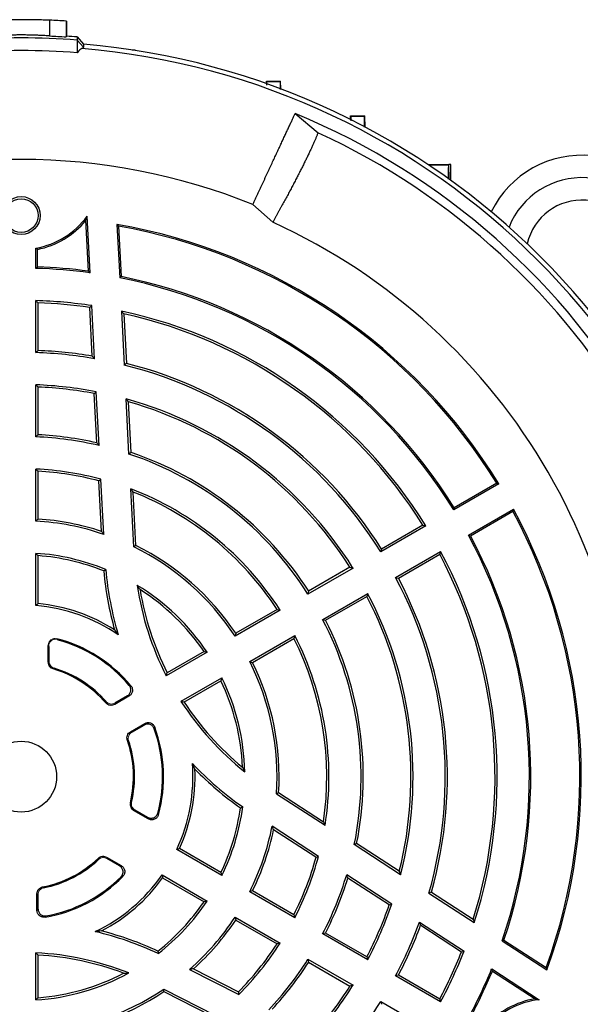
# Model space of a CAD drawing. Units: millimetres. Extents: x -1356 to 818, y -818 to 818.
# Drawn here: x -1221 to -1121, y -43 to 133 of the extents above; entities that cross this region are included whole.
import ezdxf

# ---------------------------------------------------------------- set-up
doc = ezdxf.new("R2010")
doc.units = ezdxf.units.MM

msp = doc.modelspace()

# ---------------------------------------------------------------- linework, layer by layer
at = {"color": 7, "linetype": 'Continuous', "lineweight": 25}
for p, q in [((-1216.05, 132.85), (-1216.05, 130.05)), ((-1213.05, 132.71), (-1213.12, 132.71)), ((-1213.12, 132.71), (-1213.12, 129.9)), ((-1213.05, 132.71), (-1213.05, 130)), ((-1211.12, 129.87), (-1211.12, 129.32)), ((-1211.12, 129.87), (-1210.04, 128.58)), ((-1211.12, 129.32), (-1211.12, 127.06)), ((-1211.12, 129.32), (-1210.03, 128.03)), ((-1210.04, 128.58), (-1210.03, 128.03)), ((-1201.35, 127.55), (-1200.78, 127.55)), ((-1200.78, 127.46), (-1200.78, 127.55)), ((-1177.38, 121.53), (-1177.37, 121.98)), ((-1177.31, 121.92), (-1177.37, 121.98)), ((-1177.37, 121.98), (-1174.87, 121.98)), ((-1174.92, 121.92), (-1174.87, 121.98)), ((-1174.82, 120.6), (-1174.87, 121.98)), ((-1172.26, 116.23), (-1168.19, 112.81)), ((-1162.39, 115.15), (-1162.37, 115.81)), ((-1162.31, 115.75), (-1162.37, 115.81)), ((-1162.37, 115.81), (-1159.87, 115.81)), ((-1159.92, 115.76), (-1159.87, 115.81)), ((-1159.8, 113.81), (-1159.87, 115.81)), ((-1148.56, 107.12), (-1148.37, 107.12)), ((-1148.37, 107), (-1148.37, 107.12)), ((-1148.31, 107.06), (-1148.37, 107.12)), ((-1148.37, 107.12), (-1144.87, 107.12)), ((-1144.92, 107.07), (-1144.87, 107.12)), ((-1144.82, 104.54), (-1144.87, 107.12)), ((-1144.51, 107.12), (-1144.87, 107.12)), ((-1144.51, 104.31), (-1144.51, 107.12)), ((-1176.25, 96.84), (-1179.83, 100.01)), ((-1209.11, 88.13), (-1209.59, 97.21)), ((-1208.84, 87.83), (-1209.37, 97.92)), ((-1204.05, 96.46), (-1203.55, 86.95)), ((-1203.77, 96.15), (-1203.3, 87.16)), ((-1218.5, 88.63), (-1218.5, 92.23)), ((-1218.24, 88.88), (-1218.24, 92.02)), ((-1203.3, 87.16), (-1203.55, 86.95)), ((-1218.5, 73.62), (-1218.5, 82.89)), ((-1218.12, 73.99), (-1218.12, 82.5)), ((-1208.44, 72.99), (-1208.9, 81.66)), ((-1208.04, 72.53), (-1208.53, 81.99)), ((-1203.24, 81.03), (-1202.73, 71.4)), ((-1202.83, 80.55), (-1202.37, 71.7)), ((-1218.5, 58.61), (-1218.5, 67.88)), ((-1218.12, 58.98), (-1218.12, 67.49)), ((-1207.63, 57.54), (-1208.09, 66.32)), ((-1207.23, 57.06), (-1207.73, 66.64)), ((-1201.9, 55.54), (-1202.42, 65.38)), ((-1201.53, 55.82), (-1202.01, 64.87)), ((-1218.5, 43.59), (-1218.5, 52.87)), ((-1218.12, 43.95), (-1218.12, 52.47)), ((-1206.4, 41.23), (-1206.91, 51.06)), ((-1206.81, 41.77), (-1207.28, 50.76)), ((-1201.03, 39.01), (-1201.58, 49.33)), ((-1135.96, 50.24), (-1143.98, 45.61)), ((-1136.32, 50.33), (-1143.9, 45.96)), ((-1200.67, 39.25), (-1201.16, 48.77)), ((-1141.36, 41.07), (-1133.34, 45.7)), ((-1141.02, 40.97), (-1133.44, 45.35)), ((-1148.96, 42.74), (-1156.98, 38.11)), ((-1149.49, 42.87), (-1156.85, 38.62)), ((-1218.5, 28.56), (-1218.5, 37.84)), ((-1218.12, 28.9), (-1218.12, 37.44)), ((-1154.36, 33.57), (-1146.34, 38.2)), ((-1153.85, 33.42), (-1146.49, 37.68)), ((-1161.95, 35.23), (-1169.98, 30.6)), ((-1162.49, 35.37), (-1169.86, 31.11)), ((-1167.36, 26.06), (-1159.33, 30.7)), ((-1166.86, 25.92), (-1159.49, 30.17)), ((-1174.96, 27.73), (-1182.99, 23.09)), ((-1175.49, 27.86), (-1182.87, 23.6)), ((-1180.37, 18.55), (-1172.34, 23.19)), ((-1216.31, 18.43), (-1216.31, 21.43)), ((-1179.87, 18.4), (-1172.49, 22.66)), ((-1187.97, 20.22), (-1195.24, 16.01)), ((-1188.51, 20.34), (-1195.09, 16.54)), ((-1192.62, 11.48), (-1185.35, 15.68)), ((-1192.09, 11.35), (-1185.51, 15.14)), ((-1201.9, 12.39), (-1204.45, 10.92)), ((-1202.19, 12.44), (-1204.41, 11.16)), ((-1201.64, 6.05), (-1199.09, 7.52)), ((-1201.41, 5.96), (-1199.19, 7.25)), ((-1166.94, -10.67), (-1175.6, -5.04)), ((-1167.22, -10.03), (-1175.21, -4.84)), ((-1198.46, -9.48), (-1201.07, -7.97)), ((-1168.11, -16.15), (-1176.36, -10.79)), ((-1168.55, -16.32), (-1176.1, -11.41)), ((-1153.7, -18.81), (-1161.3, -13.87)), ((-1185.35, -19.58), (-1193.39, -14.94)), ((-1185.51, -19.04), (-1192.9, -14.78)), ((-1153.46, -19.42), (-1161.72, -14.05)), ((-1205.88, -16.3), (-1203.27, -17.81)), ((-1196.01, -19.47), (-1187.97, -24.12)), ((-1195.9, -19.98), (-1188.51, -24.24)), ((-1155.03, -24.65), (-1163.07, -19.42)), ((-1155.48, -24.8), (-1162.86, -20.02)), ((-1172.34, -27.09), (-1180.37, -22.45)), ((-1172.49, -26.56), (-1179.87, -22.3)), ((-1148.4, -22.7), (-1140.32, -27.95)), ((-1147.96, -22.53), (-1140.53, -27.36)), ((-1218.31, -25.76), (-1218.31, -22.82)), ((-1218.12, -25.54), (-1218.12, -22.97)), ((-1182.99, -26.99), (-1174.96, -31.63)), ((-1182.87, -27.5), (-1175.49, -31.76)), ((-1150.08, -27.86), (-1142.13, -33.02)), ((-1159.49, -34.07), (-1166.86, -29.82)), ((-1149.88, -28.44), (-1142.6, -33.17)), ((-1159.33, -34.6), (-1167.36, -29.96)), ((-1135.04, -31.07), (-1135.34, -31.18)), ((-1135.34, -31.18), (-1127.36, -36.37)), ((-1135.04, -31.07), (-1127.49, -35.98)), ((-1218.5, -41.74), (-1218.5, -33.34)), ((-1218.12, -41.34), (-1218.12, -33.74)), ((-1169.98, -34.5), (-1161.95, -39.13)), ((-1169.86, -35.01), (-1162.49, -39.27)), ((-1191.09, -36.29), (-1182.32, -40.76)), ((-1190.42, -36.2), (-1182.39, -40.29)), ((-1137.22, -36.21), (-1128.76, -41.71)), ((-1137.1, -36.59), (-1129.48, -41.54)), ((-1146.34, -42.1), (-1154.36, -37.47)), ((-1146.49, -41.58), (-1153.85, -37.32)), ((-1195.69, -39.82), (-1186.48, -44.52)), ((-1195.66, -40.26), (-1187.18, -44.59)), ((-1156.98, -42.01), (-1148.96, -46.64))]:
    msp.add_line(p, q, dxfattribs=at)
at = {"color": 144, "linetype": 'Continuous', "lineweight": 18}
for p, q in [((-1216.12, 18.57), (-1216.12, 21.19)), ((-1198.58, -9.19), (-1200.85, -7.88)), ((-1205.85, -16.54), (-1203.58, -17.85))]:
    msp.add_line(p, q, dxfattribs=at)
at = {"color": 7, "linetype": 'Continuous', "lineweight": 25, "flags": 128}
msp.add_lwpolyline([(-1213.05, 130), (-1213.08, 129.95), (-1213.12, 129.9)], dxfattribs=at)
at = {"color": 7, "linetype": 'Continuous', "lineweight": 25}
for centre, radius in [((-1221.12, 98.05), 3.38), ((-1221.12, 98.05), 3), ((-1221.12, -1.95), 6.31)]:
    msp.add_circle(centre, radius, dxfattribs=at)
for centre, radius, start, end in [((-1221.12, -1.95), 134.9, 86.6002, 87.8475), ((-1221.12, -1.95), 132.2, 85.6618, 86.5003), ((-1221.12, -2.5), 132.2, 85.6618, 94.3382), ((-1221.12, -1.95), 131, 4.8533, 85.1467), ((-1221.12, -1.95), 130.21, 4.7737, 85.2263), ((-1221.12, -1.95), 127.88, 352.4616, 67.5384), ((-1221.12, -1.95), 126.38, 354.7587, 65.2413), ((-1121.12, 90.8), 18, 304.9708, 153.9203), ((-1221.12, -1.95), 110, 67.9531, 112.0472), ((-1121.12, 90.8), 14, 302.7683, 158.2373), ((-1121.12, 90.8), 10, 282.8386, 167.2569), ((-1221.12, 106.61), 14.62, 280.3215, 323.5017), ((-1221.12, 106.61), 14.88, 281.1511, 320.8113), ((-1221.12, -1.95), 108.5, 354.4263, 65.5737), ((-1221.12, -1.95), 99.88, 31.5028, 80.1571), ((-1221.12, -1.95), 99.62, 31.655, 79.9711), ((-1221.12, -1.95), 90.62, 82.2114, 88.3436), ((-1221.12, -1.95), 90.88, 82.4078, 88.1857), ((-1221.12, -1.95), 90.62, 31.6564, 78.8184), ((-1221.12, -1.95), 90.88, 31.8143, 78.6918), ((-1221.12, -1.95), 84.88, 81.4723, 88.2316), ((-1221.12, -1.95), 84.5, 81.683, 87.9654), ((-1221.12, -1.95), 84.88, 31.7684, 77.8374), ((-1221.12, -1.95), 84.5, 32.0346, 77.4998), ((-1221.12, -1.95), 76, 80.3976, 87.7377), ((-1221.12, -1.95), 75.62, 80.0373, 88.0149), ((-1221.12, -1.95), 75.62, 31.9851, 75.9268), ((-1221.12, -1.95), 76, 32.2623, 75.7146), ((-1221.12, -1.95), 69.88, 78.9519, 87.8519), ((-1221.12, -1.95), 69.5, 79.1967, 87.526), ((-1221.12, -1.95), 69.88, 32.1481, 74.4759), ((-1221.12, -1.95), 69.5, 32.474, 74.0392), ((-1221.12, -1.95), 60.62, 76.7504, 87.5235), ((-1221.12, -1.95), 61, 77.2265, 87.181), ((-1221.12, -1.95), 60.62, 32.4765, 71.516), ((-1221.12, -1.95), 61, 32.819, 71.2723), ((-1221.12, -1.95), 54.88, 74.9961, 87.2643), ((-1221.12, -1.95), 54.5, 75.2865, 86.8445), ((-1221.12, -1.95), 54.88, 32.7357, 69.1378), ((-1221.12, -1.95), 54.5, 33.1555, 68.5217), ((-1221.12, -1.95), 99.88, 339.8429, 28.4972), ((-1221.12, -1.95), 46, 71.8704, 86.2607), ((-1221.12, -1.95), 99.62, 340.0289, 28.345), ((-1221.12, -1.95), 45.62, 71.1715, 86.7084), ((-1221.12, -1.95), 90.62, 341.1816, 28.3436), ((-1221.12, -1.95), 90.88, 341.3082, 28.1857), ((-1221.12, -1.95), 45.62, 33.2916, 63.8784), ((-1221.12, -1.95), 46, 33.7393, 63.5994), ((-1221.12, -1.95), 39.88, 67.7772, 86.2341), ((-1221.12, -1.95), 39.5, 68.1133, 85.6442), ((-1221.12, -1.95), 84.5, 342.5002, 27.9654), ((-1221.12, -1.95), 84.88, 342.1626, 28.2316), ((-1148.63, 39.9), 58, 185.1435, 195.7147), ((-1148.63, 39.9), 57.62, 184.9127, 196.7427), ((-1221.12, -1.95), 75.62, 344.0732, 28.0149), ((-1221.12, -1.95), 76, 344.2854, 27.7377), ((-1148.63, 39.9), 52.38, 188.5169, 207.1336), ((-1221.12, -1.95), 39.88, 33.7659, 58.7518), ((-1221.12, -1.95), 39.5, 34.3558, 57.5511), ((-1148.63, 39.9), 52, 189.43, 206.6926), ((-1221.12, -1.95), 69.5, 345.9608, 27.526), ((-1221.12, -1.95), 69.88, 345.5241, 27.8519), ((-1221.12, -1.95), 30.62, 55.5655, 85.0926), ((-1221.12, -1.95), 31, 57.4944, 84.4466), ((-1221.12, -1.95), 60.62, 348.484, 27.5235), ((-1221.12, -1.95), 61, 348.7277, 27.181), ((-1221.12, -1.95), 54.88, 350.8622, 27.2643), ((-1221.12, -1.95), 25.4, 39.6531, 75.494), ((-1221.12, -1.95), 25.21, 40.1925, 74.9055), ((-1221.12, -1.95), 54.5, 351.4783, 26.8445), ((-1221.12, -1.95), 45.62, 356.1216, 26.7084), ((-1221.12, -1.95), 46, 356.4006, 26.2607), ((-1221.12, -1.95), 20.02, 40.9851, 73.4623), ((-1221.12, -1.95), 20.21, 41.4047, 73.0825), ((-1221.12, -1.95), 39.5, 2.4489, 25.6442), ((-1221.12, -1.95), 39.88, 1.2482, 26.2341), ((-1148.63, 39.9), 52.38, 212.8664, 231.4831), ((-1148.63, 39.9), 52, 213.3074, 230.57), ((-1221.12, -1.95), 25.21, 345.0945, 19.8075), ((-1221.12, -1.95), 25.4, 344.506, 20.3469), ((-1221.12, -1.95), 20.02, 346.5377, 19.0149), ((-1221.12, -1.95), 20.21, 346.9175, 18.5953), ((-1221.12, -1.95), 30.62, 334.9074, 4.4345), ((-1148.63, 39.9), 57.62, 223.2573, 235.0873), ((-1221.12, -1.95), 31, 335.5534, 2.5056), ((-1148.63, 39.9), 58, 224.2853, 234.8565), ((-1221.12, -1.95), 39.5, 334.3558, 351.8867), ((-1221.12, -1.95), 39.88, 333.7659, 352.2228), ((-1221.12, -1.95), 45.62, 333.2916, 348.8285), ((-1221.12, -1.95), 46, 333.7393, 348.1296), ((-1221.12, -1.95), 131, 184.8533, 355.1467), ((-1221.12, -1.95), 130.21, 184.7737, 355.2263), ((-1221.12, -1.95), 20.02, 280.9851, 313.4623), ((-1221.12, -1.95), 20.21, 281.4047, 313.0825), ((-1221.12, -1.95), 54.5, 333.1555, 344.7135), ((-1221.12, -1.95), 54.88, 332.7357, 345.0039), ((-1221.12, -1.95), 110, 307.9531, 352.0472), ((-1221.12, -1.95), 25.4, 279.6531, 315.494), ((-1221.12, -1.95), 25.21, 280.1925, 314.9055), ((-1221.12, -1.95), 30.62, 295.5655, 325.0926), ((-1221.12, -1.95), 31, 297.4944, 324.4466), ((-1221.12, -1.95), 60.62, 332.4765, 343.2496), ((-1221.12, -1.95), 61, 332.819, 342.7735), ((-1221.12, -1.95), 39.5, 308.1133, 325.6442), ((-1221.12, -1.95), 39.88, 307.7772, 326.2341), ((-1221.12, -1.95), 69.5, 332.474, 340.8033), ((-1221.12, -1.95), 69.88, 332.1481, 341.0481), ((-1221.12, -1.95), 45.62, 311.1715, 326.7084), ((-1221.12, -1.95), 46, 311.8704, 326.2607), ((-1221.12, -1.95), 75.62, 331.9851, 339.9627), ((-1221.12, -85.66), 57.62, 64.9127, 76.7427), ((-1221.12, -85.66), 58, 65.1435, 75.7147), ((-1221.12, -1.95), 76, 332.2623, 339.6024), ((-1221.12, -1.95), 54.5, 315.2865, 326.8445), ((-1221.12, -1.95), 54.88, 314.9961, 327.2643), ((-1221.12, -1.95), 84.5, 332.0346, 338.317), ((-1221.12, -1.95), 84.88, 331.7684, 338.5277), ((-1221.12, -85.66), 52.38, 68.5169, 87.1336), ((-1221.12, -85.66), 52, 69.43, 86.6926), ((-1221.12, -1.95), 60.62, 316.7504, 327.5235), ((-1221.12, -1.95), 61, 317.2265, 327.181), ((-1221.12, -1.95), 90.62, 331.6564, 337.7886), ((-1221.12, -1.95), 90.88, 331.8143, 337.5922), ((-1221.12, -1.95), 39.88, 273.7659, 298.7518), ((-1221.12, -1.95), 39.5, 274.3558, 297.5511), ((-1221.12, -1.95), 45.62, 273.2916, 303.8784), ((-1221.12, -1.95), 46, 273.7393, 303.5994), ((-1221.12, -1.95), 69.5, 319.1967, 327.526), ((-1221.12, -1.95), 69.88, 318.9519, 327.8519), ((-1221.12, -1.95), 75.62, 320.0373, 328.0149), ((-1127.1, -56.23), 14.88, 99.1887, 138.8489), ((-1127.1, -56.23), 14.62, 96.4983, 139.6785)]:
    msp.add_arc(centre, radius, start, end, dxfattribs=at)
for points, knots in [([(-1216.05, 132.85), (-1216.29, 132.86), (-1216.58, 132.87), (-1217.11, 132.89), (-1217.3, 132.9), (-1217.7, 132.91), (-1217.91, 132.91), (-1218.36, 132.92), (-1218.59, 132.93), (-1219.07, 132.93), (-1219.32, 132.94), (-1219.82, 132.94), (-1220.08, 132.95), (-1220.6, 132.95), (-1220.86, 132.95), (-1221.38, 132.95), (-1221.64, 132.95), (-1222.16, 132.95), (-1222.42, 132.94), (-1222.92, 132.94), (-1223.16, 132.93), (-1223.64, 132.93), (-1223.88, 132.92), (-1224.32, 132.91), (-1224.53, 132.91), (-1224.93, 132.9), (-1225.12, 132.89), (-1225.66, 132.87), (-1225.95, 132.86), (-1226.19, 132.85)], [0, 0, 0, 0, 0.125, 0.125, 0.1875, 0.1875, 0.25, 0.25, 0.3125, 0.3125, 0.375, 0.375, 0.4375, 0.4375, 0.5, 0.5, 0.5625, 0.5625, 0.625, 0.625, 0.6875, 0.6875, 0.75, 0.75, 0.8125, 0.8125, 0.875, 0.875, 1, 1, 1, 1]), ([(-1216.05, 130.05), (-1216.29, 130.07), (-1216.58, 130.09), (-1217.11, 130.12), (-1217.3, 130.13), (-1217.7, 130.15), (-1217.91, 130.16), (-1218.36, 130.18), (-1218.59, 130.19), (-1219.07, 130.2), (-1219.56, 130.21), (-1220.07, 130.22), (-1220.6, 130.23), (-1220.86, 130.23), (-1221.38, 130.23), (-1221.64, 130.23), (-1222.16, 130.22), (-1222.42, 130.22), (-1223.18, 130.2), (-1223.66, 130.19), (-1224.55, 130.15), (-1224.95, 130.13), (-1225.48, 130.1), (-1225.65, 130.09), (-1225.94, 130.07), (-1226.07, 130.06), (-1226.19, 130.05)], [0, 0, 0, 0, 0.125, 0.125, 0.1875, 0.1875, 0.25, 0.25, 0.3125, 0.3125, 0.375, 0.4375, 0.4375, 0.5, 0.5, 0.5625, 0.5625, 0.625, 0.625, 0.75, 0.75, 0.875, 0.875, 0.9375, 0.9375, 1, 1, 1, 1]), ([(-1211.12, 127.06), (-1214.45, 127.32), (-1217.78, 127.45), (-1224.46, 127.45), (-1227.79, 127.32), (-1231.12, 127.06)], [0, 0, 0, 0, 0.5, 0.5, 1, 1, 1, 1]), ([(-1177.29, 121.31), (-1177.29, 121.37), (-1177.29, 121.83), (-1177.3, 121.88), (-1177.31, 121.92)], [0, 0, 0, 0, 0.108838, 1, 1, 1, 1]), ([(-1177.31, 121.92), (-1177.01, 121.92), (-1176.72, 121.92), (-1176.42, 121.92), (-1175.92, 121.92), (-1175.42, 121.92), (-1174.92, 121.92)], [0, 0, 0, 0, 0.000891959, 0.000891959, 0.000891959, 0.002391457, 0.002391457, 0.002391457, 0.002391457]), ([(-1174.92, 121.92), (-1174.93, 121.83), (-1174.95, 121.66), (-1174.95, 121.03), (-1174.94, 120.5), (-1174.94, 120.48)], [0, 0, 0, 0, 0.489734, 0.979524, 1, 1, 1, 1]), ([(-1179.83, 100.01), (-1179.75, 100.18), (-1179.58, 100.53), (-1179.34, 101.05), (-1179.1, 101.56), (-1178.86, 102.07), (-1178.63, 102.58), (-1178.39, 103.08), (-1178.16, 103.58), (-1177.93, 104.07), (-1177.7, 104.56), (-1177.48, 105.04), (-1177.26, 105.52), (-1177.03, 105.99), (-1176.82, 106.46), (-1176.6, 106.92), (-1176.39, 107.38), (-1176.18, 107.83), (-1175.97, 108.27), (-1175.77, 108.71), (-1175.57, 109.13), (-1175.37, 109.56), (-1175.18, 109.97), (-1174.99, 110.38), (-1174.8, 110.78), (-1174.62, 111.17), (-1174.44, 111.56), (-1174.26, 111.93), (-1174.09, 112.3), (-1173.92, 112.66), (-1173.76, 113.01), (-1173.6, 113.35), (-1173.45, 113.69), (-1173.3, 114.01), (-1173.15, 114.32), (-1173.01, 114.63), (-1172.87, 114.92), (-1172.74, 115.21), (-1172.61, 115.48), (-1172.49, 115.74), (-1172.37, 115.99), (-1172.3, 116.15), (-1172.26, 116.23)], [0, 0, 0, 0, 0.0220807, 0.0443111, 0.0666912, 0.089221, 0.1119004, 0.1347296, 0.1577084, 0.1808369, 0.2041151, 0.227543, 0.2511206, 0.2748479, 0.2987249, 0.3227516, 0.346928, 0.3712541, 0.3957299, 0.4203554, 0.4451307, 0.4700556, 0.4951303, 0.5203547, 0.5457288, 0.5712527, 0.5969263, 0.6227496, 0.6487227, 0.6748455, 0.701118, 0.7275403, 0.7541123, 0.7808341, 0.8077057, 0.834727, 0.8618981, 0.8892189, 0.9166895, 0.9443099, 0.9720801, 1, 1, 1, 1]), ([(-1162.31, 115.75), (-1162.05, 115.75), (-1161.79, 115.75), (-1161.52, 115.75), (-1160.99, 115.76), (-1160.46, 115.76), (-1159.92, 115.76)], [0, 0, 0, 0, 0.000791824, 0.000791824, 0.000791824, 0.002398809, 0.002398809, 0.002398809, 0.002398809]), ([(-1162.29, 114.93), (-1162.29, 115.05), (-1162.29, 115.56), (-1162.3, 115.72), (-1162.31, 115.75), (-1162.31, 115.75)], [0, 0, 0, 0, 0.214586, 0.902835, 1, 1, 1, 1]), ([(-1159.92, 115.76), (-1159.93, 115.67), (-1159.95, 115.51), (-1159.95, 114.72), (-1159.93, 114), (-1159.93, 113.8)], [0, 0, 0, 0, 0.421755, 0.843578, 1, 1, 1, 1]), ([(-1168.19, 112.81), (-1168.22, 112.74), (-1168.27, 112.6), (-1168.36, 112.38), (-1168.45, 112.15), (-1168.55, 111.92), (-1168.65, 111.68), (-1168.76, 111.43), (-1168.87, 111.17), (-1168.99, 110.91), (-1169.11, 110.64), (-1169.23, 110.37), (-1169.36, 110.08), (-1169.49, 109.8), (-1169.63, 109.5), (-1169.77, 109.2), (-1169.92, 108.89), (-1170.07, 108.58), (-1170.23, 108.26), (-1170.38, 107.94), (-1170.55, 107.61), (-1170.71, 107.27), (-1170.89, 106.93), (-1171.06, 106.58), (-1171.24, 106.23), (-1171.42, 105.87), (-1171.61, 105.51), (-1171.8, 105.14), (-1171.99, 104.77), (-1172.18, 104.39), (-1172.38, 104.01), (-1172.59, 103.62), (-1172.79, 103.23), (-1173, 102.83), (-1173.22, 102.43), (-1173.43, 102.03), (-1173.65, 101.62), (-1173.87, 101.2), (-1174.1, 100.78), (-1174.33, 100.36), (-1174.56, 99.93), (-1174.79, 99.5), (-1175.03, 99.07), (-1175.27, 98.63), (-1175.51, 98.19), (-1175.75, 97.74), (-1176, 97.29), (-1176.17, 96.99), (-1176.25, 96.84)], [0, 0, 0, 0, 0.0235325, 0.046985, 0.0703575, 0.09365, 0.1168626, 0.1399952, 0.1630479, 0.1860207, 0.2089136, 0.2317268, 0.25446, 0.2771135, 0.2996872, 0.3221812, 0.3445954, 0.3669299, 0.3891847, 0.4113599, 0.4334554, 0.4554713, 0.4774076, 0.4992643, 0.5210414, 0.5427391, 0.5643571, 0.5858957, 0.6073548, 0.6287345, 0.6500347, 0.6712555, 0.6923969, 0.7134588, 0.7344415, 0.7553447, 0.7761687, 0.7969133, 0.8175786, 0.8381646, 0.8586713, 0.8790988, 0.899447, 0.919716, 0.9399058, 0.9600164, 0.9800478, 1, 1, 1, 1]), ([(-1148.31, 107.06), (-1147.92, 107.06), (-1147.52, 107.06), (-1147.13, 107.06), (-1146.39, 107.07), (-1145.66, 107.07), (-1144.92, 107.07)], [0, 0, 0, 0, 0.001191778, 0.001191778, 0.001191778, 0.003409711, 0.003409711, 0.003409711, 0.003409711]), ([(-1144.92, 107.07), (-1144.93, 106.99), (-1144.95, 106.82), (-1144.97, 105.87), (-1144.96, 104.92), (-1144.96, 104.51)], [0, 0, 0, 0, 0.36304, 0.726142, 1, 1, 1, 1]), ([(-1202.19, 12.44), (-1202.11, 12.49), (-1202.04, 12.54), (-1201.91, 12.66), (-1201.85, 12.73), (-1201.69, 12.95), (-1201.62, 13.12), (-1201.57, 13.39), (-1201.57, 13.48), (-1201.58, 13.66), (-1201.59, 13.75), (-1201.66, 14.01), (-1201.75, 14.18), (-1201.87, 14.32)], [0, 0, 0, 0, 0.125, 0.125, 0.25, 0.25, 0.5, 0.5, 0.625, 0.625, 0.75, 0.75, 1, 1, 1, 1]), ([(-1201.57, 14.26), (-1201.51, 14.19), (-1201.46, 14.11), (-1201.38, 13.95), (-1201.34, 13.87), (-1201.27, 13.61), (-1201.27, 13.42), (-1201.31, 13.16), (-1201.34, 13.07), (-1201.41, 12.9), (-1201.45, 12.82), (-1201.61, 12.6), (-1201.74, 12.48), (-1201.9, 12.39)], [0, 0, 0, 0, 0.125, 0.125, 0.25, 0.25, 0.5, 0.5, 0.625, 0.625, 0.75, 0.75, 1, 1, 1, 1]), ([(-1201.87, 14.32), (-1201.8, 14.3), (-1201.74, 14.29), (-1201.68, 14.28), (-1201.64, 14.27), (-1201.6, 14.26), (-1201.57, 14.26)], [0, 0, 0, 0, 0.00098574, 0.00098574, 0.00098574, 0.001579699, 0.001579699, 0.001579699, 0.001579699]), ([(-1201.9, 12.39), (-1201.94, 12.4), (-1201.97, 12.4), (-1202.01, 12.41), (-1202.07, 12.42), (-1202.13, 12.43), (-1202.19, 12.44)], [0, 0, 0, 0, 0.000593318, 0.000593318, 0.000593318, 0.00157798, 0.00157798, 0.00157798, 0.00157798]), ([(-1206.01, 11.18), (-1206, 11.24), (-1205.99, 11.3), (-1205.97, 11.37), (-1205.97, 11.38), (-1205.97, 11.4), (-1205.96, 11.41)], [0, 0, 0, 0, 0.00125, 0.00125, 0.00125, 0.001568568, 0.001568568, 0.001568568, 0.001568568]), ([(-1204.45, 10.92), (-1204.58, 10.84), (-1204.71, 10.8), (-1205, 10.74), (-1205.14, 10.74), (-1205.42, 10.79), (-1205.56, 10.84), (-1205.81, 10.98), (-1205.92, 11.07), (-1206.01, 11.18)], [0, 0, 0, 0, 0.25, 0.25, 0.5, 0.5, 0.75, 0.75, 1, 1, 1, 1]), ([(-1204.41, 11.16), (-1204.42, 11.11), (-1204.43, 11.07), (-1204.44, 11.02), (-1204.44, 10.99), (-1204.45, 10.95), (-1204.45, 10.92)], [0, 0, 0, 0, 0.000893789, 0.000893789, 0.000893789, 0.001569447, 0.001569447, 0.001569447, 0.001569447]), ([(-1199.19, 7.25), (-1199.17, 7.3), (-1199.15, 7.36), (-1199.13, 7.42), (-1199.12, 7.45), (-1199.1, 7.49), (-1199.09, 7.52)], [0, 0, 0, 0, 0.000984662, 0.000984662, 0.000984662, 0.00157798, 0.00157798, 0.00157798, 0.00157798]), ([(-1197.41, 6.59), (-1197.44, 6.68), (-1197.48, 6.76), (-1197.57, 6.91), (-1197.63, 6.98), (-1197.82, 7.18), (-1197.98, 7.28), (-1198.23, 7.37), (-1198.32, 7.39), (-1198.5, 7.41), (-1198.59, 7.42), (-1198.86, 7.39), (-1199.03, 7.34), (-1199.19, 7.25)], [0, 0, 0, 0, 0.125, 0.125, 0.25, 0.25, 0.5, 0.5, 0.625, 0.625, 0.75, 0.75, 1, 1, 1, 1]), ([(-1199.09, 7.52), (-1199.01, 7.57), (-1198.93, 7.6), (-1198.76, 7.66), (-1198.67, 7.68), (-1198.4, 7.7), (-1198.22, 7.68), (-1197.97, 7.59), (-1197.88, 7.55), (-1197.73, 7.45), (-1197.66, 7.4), (-1197.47, 7.2), (-1197.37, 7.05), (-1197.31, 6.88)], [0, 0, 0, 0, 0.125, 0.125, 0.25, 0.25, 0.5, 0.5, 0.625, 0.625, 0.75, 0.75, 1, 1, 1, 1]), ([(-1202.2, 4.57), (-1202.24, 4.71), (-1202.27, 4.85), (-1202.26, 5.14), (-1202.24, 5.28), (-1202.14, 5.55), (-1202.06, 5.67), (-1201.88, 5.89), (-1201.77, 5.98), (-1201.64, 6.05)], [0, 0, 0, 0, 0.25, 0.25, 0.5, 0.5, 0.75, 0.75, 1, 1, 1, 1]), ([(-1201.64, 6.05), (-1201.61, 6.04), (-1201.58, 6.03), (-1201.54, 6.01), (-1201.5, 6), (-1201.46, 5.98), (-1201.41, 5.96)], [0, 0, 0, 0, 0.000675658, 0.000675658, 0.000675658, 0.001569447, 0.001569447, 0.001569447, 0.001569447]), ([(-1197.31, 6.88), (-1197.32, 6.84), (-1197.33, 6.81), (-1197.34, 6.77), (-1197.36, 6.71), (-1197.38, 6.65), (-1197.41, 6.59)], [0, 0, 0, 0, 0.00059396, 0.00059396, 0.00059396, 0.001579699, 0.001579699, 0.001579699, 0.001579699]), ([(-1201.97, 4.49), (-1202.01, 4.51), (-1202.06, 4.52), (-1202.1, 4.54), (-1202.13, 4.55), (-1202.16, 4.56), (-1202.2, 4.57)], [0, 0, 0, 0, 0.000893291, 0.000893291, 0.000893291, 0.001568568, 0.001568568, 0.001568568, 0.001568568]), ([(-1198.58, -9.19), (-1198.5, -9.24), (-1198.41, -9.27), (-1198.23, -9.33), (-1198.14, -9.35), (-1197.85, -9.37), (-1197.66, -9.34), (-1197.4, -9.23), (-1197.31, -9.18), (-1197.16, -9.07), (-1197.09, -9.01), (-1196.9, -8.79), (-1196.81, -8.62), (-1196.76, -8.43)], [0, 0, 0, 0, 0.125, 0.125, 0.25, 0.25, 0.5, 0.5, 0.625, 0.625, 0.75, 0.75, 1, 1, 1, 1]), ([(-1196.65, -8.73), (-1196.67, -8.83), (-1196.71, -8.91), (-1196.8, -9.08), (-1196.85, -9.16), (-1197.04, -9.37), (-1197.2, -9.48), (-1197.46, -9.59), (-1197.55, -9.62), (-1197.74, -9.65), (-1197.83, -9.65), (-1198.11, -9.63), (-1198.3, -9.57), (-1198.46, -9.48)], [0, 0, 0, 0, 0.125, 0.125, 0.25, 0.25, 0.5, 0.5, 0.625, 0.625, 0.75, 0.75, 1, 1, 1, 1]), ([(-1196.76, -8.43), (-1196.74, -8.5), (-1196.71, -8.56), (-1196.69, -8.63), (-1196.67, -8.66), (-1196.66, -8.7), (-1196.65, -8.73)], [0, 0, 0, 0, 0.001022618, 0.001022618, 0.001022618, 0.001583115, 0.001583115, 0.001583115, 0.001583115]), ([(-1198.46, -9.48), (-1198.48, -9.44), (-1198.49, -9.41), (-1198.5, -9.38), (-1198.53, -9.31), (-1198.56, -9.25), (-1198.58, -9.19)], [0, 0, 0, 0, 0.000559782, 0.000559782, 0.000559782, 0.001581074, 0.001581074, 0.001581074, 0.001581074]), ([(-1207.35, -16.48), (-1207.25, -16.39), (-1207.15, -16.31), (-1206.9, -16.2), (-1206.78, -16.16), (-1206.38, -16.11), (-1206.11, -16.17), (-1205.88, -16.3)], [0, 0, 0, 0, 0.25, 0.25, 0.5, 0.5, 1, 1, 1, 1]), ([(-1207.32, -16.71), (-1207.32, -16.66), (-1207.33, -16.62), (-1207.34, -16.58), (-1207.34, -16.55), (-1207.35, -16.51), (-1207.35, -16.48)], [0, 0, 0, 0, 0.000872513, 0.000872513, 0.000872513, 0.001567319, 0.001567319, 0.001567319, 0.001567319]), ([(-1205.88, -16.3), (-1205.87, -16.34), (-1205.87, -16.37), (-1205.87, -16.41), (-1205.86, -16.45), (-1205.86, -16.5), (-1205.85, -16.54)], [0, 0, 0, 0, 0.000695127, 0.000695127, 0.000695127, 0.00156804, 0.00156804, 0.00156804, 0.00156804]), ([(-1203.58, -17.85), (-1203.51, -17.84), (-1203.45, -17.83), (-1203.38, -17.82), (-1203.35, -17.82), (-1203.31, -17.81), (-1203.27, -17.81)], [0, 0, 0, 0, 0.001021293, 0.001021293, 0.001021293, 0.001581073, 0.001581073, 0.001581073, 0.001581073]), ([(-1203.33, -19.8), (-1203.26, -19.73), (-1203.2, -19.66), (-1203.1, -19.5), (-1203.06, -19.41), (-1202.96, -19.15), (-1202.94, -18.95), (-1202.98, -18.67), (-1203, -18.58), (-1203.07, -18.4), (-1203.11, -18.31), (-1203.27, -18.08), (-1203.42, -17.94), (-1203.58, -17.85)], [0, 0, 0, 0, 0.125, 0.125, 0.25, 0.25, 0.5, 0.5, 0.625, 0.625, 0.75, 0.75, 1, 1, 1, 1]), ([(-1203.27, -17.81), (-1203.19, -17.86), (-1203.11, -17.91), (-1202.98, -18.04), (-1202.91, -18.11), (-1202.76, -18.35), (-1202.69, -18.53), (-1202.65, -18.81), (-1202.65, -18.9), (-1202.66, -19.09), (-1202.68, -19.18), (-1202.77, -19.45), (-1202.87, -19.62), (-1203.01, -19.75)], [0, 0, 0, 0, 0.125, 0.125, 0.25, 0.25, 0.5, 0.5, 0.625, 0.625, 0.75, 0.75, 1, 1, 1, 1]), ([(-1203.01, -19.75), (-1203.05, -19.76), (-1203.08, -19.76), (-1203.12, -19.77), (-1203.19, -19.78), (-1203.26, -19.79), (-1203.33, -19.8)], [0, 0, 0, 0, 0.000560497, 0.000560497, 0.000560497, 0.001583116, 0.001583116, 0.001583116, 0.001583116]), ([(-1218.31, -22.82), (-1218.31, -22.67), (-1218.29, -22.53), (-1218.19, -22.26), (-1218.12, -22.14), (-1217.94, -21.92), (-1217.83, -21.82), (-1217.58, -21.68), (-1217.45, -21.63), (-1217.31, -21.6)], [0, 0, 0, 0, 0.25, 0.25, 0.5, 0.5, 0.75, 0.75, 1, 1, 1, 1]), ([(-1217.31, -21.6), (-1217.26, -21.64), (-1217.21, -21.68), (-1217.16, -21.72), (-1217.15, -21.74), (-1217.14, -21.75), (-1217.12, -21.76)], [0, 0, 0, 0, 0.00125, 0.00125, 0.00125, 0.001568568, 0.001568568, 0.001568568, 0.001568568]), ([(-1218.12, -22.97), (-1218.16, -22.94), (-1218.19, -22.91), (-1218.23, -22.88), (-1218.26, -22.86), (-1218.28, -22.84), (-1218.31, -22.82)], [0, 0, 0, 0, 0.000893789, 0.000893789, 0.000893789, 0.001569447, 0.001569447, 0.001569447, 0.001569447]), ([(-1218.31, -25.76), (-1218.29, -25.73), (-1218.26, -25.71), (-1218.24, -25.68), (-1218.2, -25.63), (-1218.16, -25.58), (-1218.12, -25.54)], [0, 0, 0, 0, 0.000593318, 0.000593318, 0.000593318, 0.00157798, 0.00157798, 0.00157798, 0.00157798]), ([(-1216.86, -26.99), (-1216.95, -27), (-1217.04, -27.01), (-1217.22, -27), (-1217.31, -26.98), (-1217.57, -26.91), (-1217.73, -26.83), (-1217.94, -26.66), (-1218, -26.59), (-1218.11, -26.45), (-1218.16, -26.37), (-1218.27, -26.12), (-1218.31, -25.94), (-1218.31, -25.76)], [0, 0, 0, 0, 0.125, 0.125, 0.25, 0.25, 0.5, 0.5, 0.625, 0.625, 0.75, 0.75, 1, 1, 1, 1]), ([(-1218.12, -25.54), (-1218.12, -25.63), (-1218.11, -25.72), (-1218.07, -25.89), (-1218.04, -25.98), (-1217.93, -26.23), (-1217.82, -26.37), (-1217.61, -26.55), (-1217.53, -26.6), (-1217.37, -26.68), (-1217.29, -26.71), (-1217.02, -26.78), (-1216.84, -26.79), (-1216.66, -26.76)], [0, 0, 0, 0, 0.125, 0.125, 0.25, 0.25, 0.5, 0.5, 0.625, 0.625, 0.75, 0.75, 1, 1, 1, 1]), ([(-1216.66, -26.76), (-1216.7, -26.81), (-1216.74, -26.85), (-1216.79, -26.9), (-1216.81, -26.93), (-1216.84, -26.96), (-1216.86, -26.99)], [0, 0, 0, 0, 0.00098574, 0.00098574, 0.00098574, 0.001579699, 0.001579699, 0.001579699, 0.001579699])]:
    msp.add_open_spline(points, degree=3, knots=knots, dxfattribs=at)
for points in [[(-1216.05, 130.05), (-1215.07, 130.01), (-1214.1, 129.96), (-1213.12, 129.9)], [(-1210.28, 127.81), (-1210.53, 127.72), (-1210.81, 127.46), (-1211.12, 127.06)], [(-1210.03, 128.03), (-1210.03, 127.95), (-1210.12, 127.88), (-1210.28, 127.81)], [(-1209.59, 97.21), (-1209.51, 97.44), (-1209.44, 97.67), (-1209.37, 97.92)], [(-1203.77, 96.15), (-1203.86, 96.25), (-1203.95, 96.36), (-1204.05, 96.46)], [(-1218.24, 92.02), (-1218.33, 92.09), (-1218.41, 92.16), (-1218.5, 92.23)], [(-1218.5, 88.63), (-1218.41, 88.72), (-1218.33, 88.8), (-1218.24, 88.88)], [(-1209.11, 88.13), (-1209.02, 88.03), (-1208.93, 87.93), (-1208.84, 87.83)], [(-1218.5, 82.89), (-1218.37, 82.76), (-1218.25, 82.63), (-1218.12, 82.5)], [(-1208.9, 81.66), (-1208.78, 81.77), (-1208.65, 81.88), (-1208.53, 81.99)], [(-1202.83, 80.55), (-1202.97, 80.71), (-1203.1, 80.87), (-1203.24, 81.03)], [(-1218.5, 73.62), (-1218.37, 73.75), (-1218.25, 73.87), (-1218.12, 73.99)], [(-1208.44, 72.99), (-1208.31, 72.83), (-1208.17, 72.68), (-1208.04, 72.53)], [(-1202.37, 71.7), (-1202.49, 71.6), (-1202.61, 71.5), (-1202.73, 71.4)], [(-1218.5, 67.88), (-1218.37, 67.75), (-1218.25, 67.62), (-1218.12, 67.49)], [(-1208.09, 66.32), (-1207.97, 66.42), (-1207.85, 66.53), (-1207.73, 66.64)], [(-1202.01, 64.87), (-1202.14, 65.04), (-1202.28, 65.21), (-1202.42, 65.38)], [(-1218.5, 58.61), (-1218.37, 58.73), (-1218.25, 58.86), (-1218.12, 58.98)], [(-1207.63, 57.54), (-1207.5, 57.38), (-1207.36, 57.22), (-1207.23, 57.06)], [(-1201.53, 55.82), (-1201.66, 55.73), (-1201.78, 55.64), (-1201.9, 55.54)], [(-1218.5, 52.87), (-1218.37, 52.73), (-1218.25, 52.6), (-1218.12, 52.47)], [(-1207.28, 50.76), (-1207.16, 50.86), (-1207.03, 50.96), (-1206.91, 51.06)], [(-1201.16, 48.77), (-1201.3, 48.96), (-1201.44, 49.14), (-1201.58, 49.33)], [(-1136.32, 50.33), (-1136.2, 50.3), (-1136.08, 50.27), (-1135.96, 50.24)], [(-1143.9, 45.96), (-1143.92, 45.84), (-1143.95, 45.73), (-1143.98, 45.61)], [(-1133.34, 45.7), (-1133.37, 45.59), (-1133.41, 45.47), (-1133.44, 45.35)], [(-1218.5, 43.59), (-1218.37, 43.71), (-1218.25, 43.83), (-1218.12, 43.95)], [(-1149.49, 42.87), (-1149.31, 42.83), (-1149.13, 42.78), (-1148.96, 42.74)], [(-1206.81, 41.77), (-1206.67, 41.59), (-1206.53, 41.41), (-1206.4, 41.23)], [(-1141.36, 41.07), (-1141.25, 41.04), (-1141.13, 41.01), (-1141.02, 40.97)], [(-1200.67, 39.25), (-1200.79, 39.17), (-1200.91, 39.09), (-1201.03, 39.01)], [(-1156.85, 38.62), (-1156.89, 38.45), (-1156.94, 38.28), (-1156.98, 38.11)], [(-1218.5, 37.84), (-1218.37, 37.71), (-1218.25, 37.57), (-1218.12, 37.44)], [(-1146.34, 38.2), (-1146.39, 38.03), (-1146.44, 37.85), (-1146.49, 37.68)], [(-1162.49, 35.37), (-1162.31, 35.32), (-1162.13, 35.28), (-1161.95, 35.23)], [(-1206.39, 34.7), (-1206.28, 34.79), (-1206.16, 34.88), (-1206.04, 34.97)], [(-1154.36, 33.57), (-1154.19, 33.52), (-1154.02, 33.47), (-1153.85, 33.42)], [(-1199.93, 31.38), (-1200.1, 31.64), (-1200.27, 31.9), (-1200.43, 32.15)], [(-1169.86, 31.11), (-1169.9, 30.94), (-1169.94, 30.77), (-1169.98, 30.6)], [(-1159.33, 30.7), (-1159.38, 30.52), (-1159.44, 30.35), (-1159.49, 30.17)], [(-1218.5, 28.56), (-1218.37, 28.67), (-1218.25, 28.79), (-1218.12, 28.9)], [(-1175.49, 27.86), (-1175.31, 27.81), (-1175.13, 27.77), (-1174.96, 27.73)], [(-1167.36, 26.06), (-1167.19, 26.01), (-1167.02, 25.96), (-1166.86, 25.92)], [(-1204.46, 24.19), (-1204.25, 23.91), (-1204.03, 23.61), (-1203.81, 23.3)], [(-1182.87, 23.6), (-1182.91, 23.43), (-1182.95, 23.26), (-1182.99, 23.09)], [(-1172.34, 23.19), (-1172.39, 23.01), (-1172.44, 22.84), (-1172.49, 22.66)], [(-1188.51, 20.34), (-1188.33, 20.3), (-1188.15, 20.26), (-1187.97, 20.22)], [(-1180.37, 18.55), (-1180.2, 18.5), (-1180.03, 18.45), (-1179.87, 18.4)], [(-1195.24, 16.01), (-1195.19, 16.19), (-1195.14, 16.37), (-1195.09, 16.54)], [(-1185.35, 15.68), (-1185.4, 15.5), (-1185.46, 15.32), (-1185.51, 15.14)], [(-1192.09, 11.35), (-1192.27, 11.39), (-1192.45, 11.43), (-1192.62, 11.48)], [(-1190.15, -0.59), (-1190.29, -0.27), (-1190.44, 0.07), (-1190.59, 0.42)], [(-1181.66, -0.26), (-1181.52, -0.54), (-1181.38, -0.81), (-1181.25, -1.08)], [(-1175.21, -4.84), (-1175.34, -4.9), (-1175.47, -4.97), (-1175.6, -5.04)], [(-1182.01, -7.52), (-1181.88, -7.47), (-1181.74, -7.41), (-1181.61, -7.35)], [(-1167.22, -10.03), (-1167.12, -10.24), (-1167.03, -10.45), (-1166.94, -10.67)], [(-1176.1, -11.41), (-1176.19, -11.2), (-1176.28, -11), (-1176.36, -10.79)], [(-1161.3, -13.87), (-1161.44, -13.93), (-1161.58, -13.99), (-1161.72, -14.05)], [(-1192.9, -14.78), (-1193.06, -14.83), (-1193.23, -14.88), (-1193.39, -14.94)], [(-1168.55, -16.32), (-1168.4, -16.26), (-1168.25, -16.21), (-1168.11, -16.15)], [(-1185.51, -19.04), (-1185.46, -19.22), (-1185.4, -19.4), (-1185.35, -19.58)], [(-1153.7, -18.81), (-1153.62, -19.01), (-1153.54, -19.22), (-1153.46, -19.42)], [(-1196.01, -19.47), (-1195.97, -19.64), (-1195.93, -19.81), (-1195.9, -19.98)], [(-1162.86, -20.02), (-1162.93, -19.82), (-1163, -19.62), (-1163.07, -19.42)], [(-1179.87, -22.3), (-1180.03, -22.35), (-1180.2, -22.4), (-1180.37, -22.45)], [(-1147.96, -22.53), (-1148.11, -22.59), (-1148.26, -22.65), (-1148.4, -22.7)], [(-1187.97, -24.12), (-1188.15, -24.16), (-1188.33, -24.2), (-1188.51, -24.24)], [(-1155.48, -24.8), (-1155.33, -24.75), (-1155.18, -24.7), (-1155.03, -24.65)], [(-1182.99, -26.99), (-1182.95, -27.16), (-1182.91, -27.33), (-1182.87, -27.5)], [(-1172.49, -26.56), (-1172.44, -26.74), (-1172.39, -26.91), (-1172.34, -27.09)], [(-1149.88, -28.44), (-1149.95, -28.25), (-1150.01, -28.05), (-1150.08, -27.86)], [(-1140.53, -27.36), (-1140.46, -27.56), (-1140.39, -27.75), (-1140.32, -27.95)], [(-1206.81, -29.45), (-1207.16, -29.49), (-1207.53, -29.53), (-1207.91, -29.57)], [(-1166.86, -29.82), (-1167.02, -29.86), (-1167.19, -29.91), (-1167.36, -29.96)], [(-1196.74, -33.03), (-1196.72, -33.18), (-1196.71, -33.32), (-1196.69, -33.47)], [(-1174.96, -31.63), (-1175.13, -31.67), (-1175.31, -31.71), (-1175.49, -31.76)], [(-1142.6, -33.17), (-1142.44, -33.12), (-1142.29, -33.07), (-1142.13, -33.02)], [(-1218.5, -33.34), (-1218.37, -33.47), (-1218.25, -33.61), (-1218.12, -33.74)], [(-1169.98, -34.5), (-1169.94, -34.67), (-1169.9, -34.84), (-1169.86, -35.01)], [(-1159.49, -34.07), (-1159.44, -34.25), (-1159.38, -34.42), (-1159.33, -34.6)], [(-1190.42, -36.2), (-1190.64, -36.23), (-1190.86, -36.26), (-1191.09, -36.29)], [(-1137.1, -36.59), (-1137.14, -36.46), (-1137.18, -36.34), (-1137.22, -36.21)], [(-1127.49, -35.98), (-1127.44, -36.11), (-1127.4, -36.24), (-1127.36, -36.37)], [(-1202.85, -36.97), (-1202.54, -36.95), (-1202.23, -36.93), (-1201.94, -36.91)], [(-1153.85, -37.32), (-1154.02, -37.37), (-1154.19, -37.42), (-1154.36, -37.47)], [(-1195.66, -40.26), (-1195.67, -40.12), (-1195.68, -39.97), (-1195.69, -39.82)], [(-1182.39, -40.29), (-1182.36, -40.45), (-1182.34, -40.6), (-1182.32, -40.76)], [(-1161.95, -39.13), (-1162.13, -39.18), (-1162.31, -39.22), (-1162.49, -39.27)], [(-1218.12, -41.34), (-1218.25, -41.47), (-1218.37, -41.61), (-1218.5, -41.74)], [(-1156.98, -42.01), (-1156.94, -42.18), (-1156.89, -42.35), (-1156.85, -42.52)], [(-1146.49, -41.58), (-1146.44, -41.75), (-1146.39, -41.93), (-1146.34, -42.1)], [(-1129.48, -41.54), (-1129.24, -41.59), (-1129, -41.65), (-1128.76, -41.71)]]:
    msp.add_open_spline(points, degree=3, dxfattribs=at)
at = {"color": 144, "linetype": 'Continuous', "lineweight": 18}
for points, knots in [([(-1216.31, 21.43), (-1216.31, 21.53), (-1216.3, 21.62), (-1216.26, 21.81), (-1216.23, 21.9), (-1216.1, 22.15), (-1215.98, 22.3), (-1215.76, 22.48), (-1215.68, 22.53), (-1215.5, 22.6), (-1215.41, 22.63), (-1215.13, 22.69), (-1214.94, 22.68), (-1214.76, 22.64)], [0, 0, 0, 0, 0.125, 0.125, 0.25, 0.25, 0.5, 0.5, 0.625, 0.625, 0.75, 0.75, 1, 1, 1, 1]), ([(-1216.12, 21.19), (-1216.16, 21.24), (-1216.2, 21.29), (-1216.24, 21.35), (-1216.26, 21.38), (-1216.29, 21.41), (-1216.31, 21.43)], [0, 0, 0, 0, 0.001021293, 0.001021293, 0.001021293, 0.001581073, 0.001581073, 0.001581073, 0.001581073]), ([(-1216.2, 21.3), (-1216.2, 21.49), (-1216.17, 21.68), (-1216.04, 21.94), (-1215.99, 22.02), (-1215.87, 22.17), (-1215.8, 22.24), (-1215.58, 22.41), (-1215.4, 22.49), (-1215.12, 22.54), (-1215.02, 22.55), (-1214.83, 22.54), (-1214.74, 22.52), (-1214.64, 22.49)], [0, 0, 0, 0, 0.25, 0.25, 0.375, 0.375, 0.5, 0.5, 0.75, 0.75, 0.875, 0.875, 1, 1, 1, 1]), ([(-1214.76, 22.64), (-1214.73, 22.61), (-1214.71, 22.58), (-1214.69, 22.55), (-1214.64, 22.49), (-1214.6, 22.44), (-1214.56, 22.39)], [0, 0, 0, 0, 0.000560497, 0.000560497, 0.000560497, 0.001583116, 0.001583116, 0.001583116, 0.001583116]), ([(-1216.31, 18.43), (-1216.28, 18.45), (-1216.25, 18.47), (-1216.23, 18.49), (-1216.19, 18.52), (-1216.15, 18.54), (-1216.12, 18.57)], [0, 0, 0, 0, 0.000695127, 0.000695127, 0.000695127, 0.00156804, 0.00156804, 0.00156804, 0.00156804]), ([(-1215.42, 17.24), (-1215.55, 17.28), (-1215.67, 17.33), (-1215.89, 17.48), (-1215.98, 17.58), (-1216.22, 17.9), (-1216.31, 18.16), (-1216.31, 18.43)], [0, 0, 0, 0, 0.25, 0.25, 0.5, 0.5, 1, 1, 1, 1]), ([(-1215.32, 17.32), (-1215.58, 17.39), (-1215.8, 17.55), (-1216.04, 17.87), (-1216.1, 17.99), (-1216.18, 18.24), (-1216.2, 18.37), (-1216.2, 18.51)], [0, 0, 0, 0, 0.5, 0.5, 0.75, 0.75, 1, 1, 1, 1]), ([(-1216.12, 18.57), (-1216.12, 18.43), (-1216.1, 18.31), (-1216.02, 18.05), (-1215.96, 17.94), (-1215.72, 17.62), (-1215.49, 17.46), (-1215.24, 17.38)], [0, 0, 0, 0, 0.25, 0.25, 0.5, 0.5, 1, 1, 1, 1]), ([(-1215.24, 17.38), (-1215.27, 17.35), (-1215.31, 17.33), (-1215.34, 17.3), (-1215.37, 17.28), (-1215.4, 17.26), (-1215.42, 17.24)], [0, 0, 0, 0, 0.000872513, 0.000872513, 0.000872513, 0.001567319, 0.001567319, 0.001567319, 0.001567319]), ([(-1205.96, 11.41), (-1205.87, 11.31), (-1205.76, 11.22), (-1205.51, 11.08), (-1205.38, 11.03), (-1205.09, 10.99), (-1204.95, 10.99), (-1204.67, 11.04), (-1204.54, 11.09), (-1204.41, 11.16)], [0, 0, 0, 0, 0.25, 0.25, 0.5, 0.5, 0.75, 0.75, 1, 1, 1, 1]), ([(-1201.41, 5.96), (-1201.54, 5.89), (-1201.65, 5.8), (-1201.83, 5.58), (-1201.9, 5.46), (-1202, 5.19), (-1202.03, 5.05), (-1202.04, 4.77), (-1202.01, 4.63), (-1201.97, 4.49)], [0, 0, 0, 0, 0.25, 0.25, 0.5, 0.5, 0.75, 0.75, 1, 1, 1, 1]), ([(-1201.07, -7.97), (-1201.18, -7.91), (-1201.29, -7.82), (-1201.46, -7.62), (-1201.54, -7.51), (-1201.69, -7.15), (-1201.72, -6.87), (-1201.65, -6.61)], [0, 0, 0, 0, 0.25, 0.25, 0.5, 0.5, 1, 1, 1, 1]), ([(-1201.65, -6.61), (-1201.6, -6.59), (-1201.54, -6.56), (-1201.48, -6.54), (-1201.47, -6.54), (-1201.45, -6.53), (-1201.44, -6.52)], [0, 0, 0, 0, 0.00125, 0.00125, 0.00125, 0.001567319, 0.001567319, 0.001567319, 0.001567319]), ([(-1200.94, -7.92), (-1201.18, -7.79), (-1201.36, -7.58), (-1201.52, -7.22), (-1201.55, -7.09), (-1201.57, -6.82), (-1201.56, -6.69), (-1201.53, -6.56)], [0, 0, 0, 0, 0.5, 0.5, 0.75, 0.75, 1, 1, 1, 1]), ([(-1200.85, -7.88), (-1200.97, -7.81), (-1201.07, -7.73), (-1201.24, -7.53), (-1201.32, -7.42), (-1201.47, -7.06), (-1201.5, -6.78), (-1201.44, -6.52)], [0, 0, 0, 0, 0.25, 0.25, 0.5, 0.5, 1, 1, 1, 1]), ([(-1200.85, -7.88), (-1200.89, -7.9), (-1200.93, -7.91), (-1200.97, -7.93), (-1201, -7.95), (-1201.04, -7.96), (-1201.07, -7.97)], [0, 0, 0, 0, 0.000872913, 0.000872913, 0.000872913, 0.00156804, 0.00156804, 0.00156804, 0.00156804]), ([(-1205.85, -16.54), (-1205.97, -16.47), (-1206.09, -16.43), (-1206.35, -16.37), (-1206.48, -16.37), (-1206.87, -16.41), (-1207.12, -16.53), (-1207.32, -16.71)], [0, 0, 0, 0, 0.25, 0.25, 0.5, 0.5, 1, 1, 1, 1]), ([(-1217.12, -21.76), (-1217.26, -21.78), (-1217.4, -21.84), (-1217.64, -21.98), (-1217.75, -22.08), (-1217.93, -22.3), (-1218, -22.42), (-1218.1, -22.69), (-1218.12, -22.83), (-1218.12, -22.97)], [0, 0, 0, 0, 0.25, 0.25, 0.5, 0.5, 0.75, 0.75, 1, 1, 1, 1])]:
    msp.add_open_spline(points, degree=3, knots=knots, dxfattribs=at)

doc.saveas('drawing.dxf')
